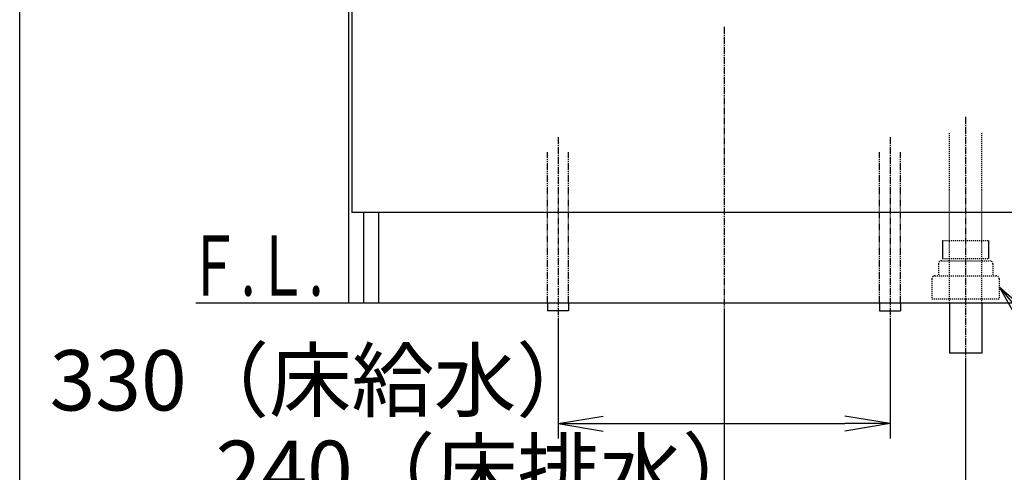
# Model space of a CAD drawing. Extents: x 261 to 2996, y 139 to 4339.
# Drawn here: x 261 to 1240, y 751 to 1201 of the extents above; entities that cross this region are included whole.
import ezdxf
from ezdxf.enums import TextEntityAlignment as Align

# ---------------------------------------------------------------- set-up
doc = ezdxf.new("R2010")
doc.units = 0
for name, pattern in [('EXLTYPE2', [2, 1, -1]), ('EXLTYPE3', [10, 7, -1, 1, -1]), ('EXLTYPE4', [12, 7, -1, 1, -1, 1, -1])]:
    doc.linetypes.add(name, pattern=pattern)
doc.layers.get('0').update_dxf_attribs({"linetype": 'CONTINUOUS'})
doc.layers.get('DEFPOINTS').update_dxf_attribs({"linetype": 'CONTINUOUS'})
doc.layers.add('寸法', color=7, linetype='CONTINUOUS')
doc.layers.add('枠_表', color=7, linetype='CONTINUOUS')
doc.styles.add('EXCADDIM1', font='monotxt', dxfattribs={"width": 0.84, "bigfont": 'extfont'})
doc.styles.add('EXCADSTD', font='monotxt', dxfattribs={"bigfont": 'extfont'})
doc.styles.get("Standard").update_dxf_attribs({"font": 'monotxt', "bigfont": 'extfont'})
doc.dimstyles.new('ISO-25', dxfattribs={"dimtxt": 2.5, "dimasz": 2.5, "dimexe": 1.25, "dimexo": 0.625, "dimtad": 1, "dimtxsty": 'STANDARD', "dimcen": 2.5, "dimazin": 3, "dimtfac": 1, "dimtmove": 0, "dimatfit": 3})

# ---------------------------------------------------------------- blocks, each defined once
blk = doc.blocks.new('EX_NORM')
at = {"color": 0, "linetype": 'CONTINUOUS'}
for q in [(-1, 0.167), (-1, 0), (-1, -0.167)]:
    blk.add_line((0, 0), q, dxfattribs=at)
blk = doc.blocks.new('*D27')
at = {"layer": 'DEFPOINTS', "color": 0}
for p in [(796, 911.5), (1126, 911.5), (1126, 799.5)]:
    blk.add_point(p, dxfattribs=at)
at = {"layer": '寸法', "color": 3, "linetype": 'CONTINUOUS'}
for p, q in [((796, 901), (796, 784.5)), ((1126, 901), (1126, 784.5)), ((841, 799.5), (1081, 799.5))]:
    blk.add_line(p, q, dxfattribs=at)
at = {"layer": '寸法', "color": 3, "xscale": 44.99999618530273, "yscale": 44.99999618530273, "zscale": 44.99999618530273, "rotation": 180}
blk.add_blockref('EX_NORM', (796, 799.5), dxfattribs=at)
at = {"layer": '寸法', "color": 3, "xscale": 44.99999618530273, "yscale": 44.99999618530273, "zscale": 44.99999618530273}
blk.add_blockref('EX_NORM', (1126, 799.5), dxfattribs=at)
at = {"layer": '寸法', "color": 2, "insert": (563.5, 834.75), "char_height": 60, "attachment_point": 5, "style": 'EXCADDIM1'}
blk.add_mtext('330（床給水）', dxfattribs=at)
blk = doc.blocks.new('*D28')
at = {"layer": 'DEFPOINTS', "color": 0}
for p in [(961, 919.5), (1201, 869.5), (1201, 709.5)]:
    blk.add_point(p, dxfattribs=at)
at = {"layer": '寸法', "color": 3, "linetype": 'CONTINUOUS'}
for p, q in [((961, 909), (961, 694.5)), ((1201, 859), (1201, 694.5)), ((1006, 709.5), (1156, 709.5))]:
    blk.add_line(p, q, dxfattribs=at)
at = {"layer": '寸法', "color": 3, "xscale": 44.99999618530273, "yscale": 44.99999618530273, "zscale": 44.99999618530273, "rotation": 180}
blk.add_blockref('EX_NORM', (961, 709.5), dxfattribs=at)
at = {"layer": '寸法', "color": 3, "xscale": 44.99999618530273, "yscale": 44.99999618530273, "zscale": 44.99999618530273}
blk.add_blockref('EX_NORM', (1201, 709.5), dxfattribs=at)
at = {"layer": '寸法', "color": 2, "insert": (728.5, 744.75), "char_height": 60, "attachment_point": 5, "style": 'EXCADDIM1'}
blk.add_mtext('240（床排水）', dxfattribs=at)
blk = doc.blocks.new('*D30')
at = {"layer": 'DEFPOINTS', "color": 0}
for p in [(1231, 1759.5), (1546, 1759.5), (1334, 919.5)]:
    blk.add_point(p, dxfattribs=at)
at = {"layer": '寸法', "color": 3, "linetype": 'CONTINUOUS'}
for p, q in [((1241.5, 1759.5), (1561, 1759.5)), ((1546, 964.5), (1546, 1714.5))]:
    blk.add_line(p, q, dxfattribs=at)
at = {"layer": '寸法', "color": 3, "xscale": 44.99999618530273, "yscale": 44.99999618530273, "zscale": 44.99999618530273}
for p, rotation in [((1546, 1759.5), 90), ((1546, 919.5), 270)]:
    blk.add_blockref('EX_NORM', p, dxfattribs=dict(at, rotation=rotation))
at = {"layer": '寸法', "color": 2, "insert": (1510.75, 1339.5), "char_height": 60, "attachment_point": 5, "rotation": 90, "style": 'EXCADDIM1'}
blk.add_mtext('（840）', dxfattribs=at)

msp = doc.modelspace()

# ---------------------------------------------------------------- linework, layer by layer
at = {"layer": '寸法', "color": 2, "linetype": 'CONTINUOUS'}
for p, q in [((588, 919.5), (588, 1599.5)), ((591, 1383.5), (591, 1009.5)), ((1331, 1009.5), (591, 1009.5)), ((603, 919.5), (603, 1009.5)), ((618, 919.5), (618, 1009.5)), ((588, 919.5), (1334, 919.5)), ((1185, 919.5), (1185, 869.5)), ((1217, 919.5), (1217, 869.5)), ((1217, 869.5), (1185, 869.5))]:
    msp.add_line(p, q, dxfattribs=at)
at = {"layer": '寸法', "color": 6, "linetype": 'EXLTYPE3'}
for p, q in [((961, 1194), (961, 899.5)), ((1201, 1104.5), (1201, 854.5)), ((796, 1084.5), (796, 896.5)), ((1126, 1084.5), (1126, 896.5))]:
    msp.add_line(p, q, dxfattribs=at)
at = {"layer": '寸法', "color": 6, "linetype": 'EXLTYPE2'}
for p, q in [((1185, 919.5), (1185, 1089.5)), ((1217, 919.5), (1217, 1089.5)), ((1178.2, 981.5), (1223.8, 981.5)), ((1177, 961.5), (1225, 961.5)), ((1178.2, 963.7), (1223.8, 963.7)), ((1174, 958.5), (1174, 946.5)), ((1228, 958.5), (1228, 946.5)), ((1167.5, 943.5), (1167.5, 923.5)), ((1170.5, 946.5), (1231.5, 946.5)), ((1234.5, 943.5), (1234.5, 923.5)), ((1167.5, 923.5), (1234.5, 923.5))]:
    msp.add_line(p, q, dxfattribs=at)
at = {"layer": '寸法', "color": 6, "linetype": 'EXLTYPE4'}
for p, q in [((785.5, 919.5), (785.5, 1069.5)), ((806.5, 919.5), (806.5, 1069.5)), ((1115.5, 919.5), (1115.5, 1069.5)), ((1136.5, 919.5), (1136.5, 1069.5))]:
    msp.add_line(p, q, dxfattribs=at)
at = {"layer": '寸法', "color": 6, "linetype": 'CONTINUOUS'}
for p, q in [((1178.2, 981.5), (1178.2, 963.7)), ((1223.8, 981.5), (1223.8, 963.7)), ((785.5, 919.5), (785.5, 911.5)), ((806.5, 911.5), (785.5, 911.5)), ((806.5, 919.5), (806.5, 911.5)), ((1115.5, 919.5), (1115.5, 911.5)), ((1115.5, 911.5), (1136.5, 911.5)), ((1136.5, 919.5), (1136.5, 911.5))]:
    msp.add_line(p, q, dxfattribs=at)
at = {"layer": '寸法', "color": 7, "linetype": 'CONTINUOUS'}
msp.add_line((436, 919.5), (1591, 919.5), dxfattribs=at)
at = {"layer": '寸法', "color": 6, "linetype": 'EXLTYPE2'}
for centre, start, end in [((1177, 958.5), 90, 180), ((1225, 958.5), 0, 90), ((1170.5, 943.5), 90, 180), ((1231.5, 943.5), 0, 90)]:
    msp.add_arc(centre, 3, start, end, dxfattribs=at)
at = {"layer": '枠_表', "color": 7, "linetype": 'CONTINUOUS'}
msp.add_line((261, 139.5), (261, 4339.5), dxfattribs=at)

# ---------------------------------------------------------------- texts
at = {"layer": '寸法', "color": 2, "linetype": 'CONTINUOUS', "style": 'EXCADSTD', "width": 0.908654}
msp.add_text('Ｆ.Ｌ.', height=60, dxfattribs=at).set_placement((427.9, 926.7), (562.9, 926.7), align=Align.FIT)

# ---------------------------------------------------------------- dimensions: what is measured, and where the dimension line sits
at = {"layer": '寸法', "color": 3, "linetype": 'CONTINUOUS'}
dim = msp.add_linear_dim(base=(1546, 1759.5), p1=(1334, 919.5), p2=(1231, 1759.5), angle=90, text='（<>）', dimstyle='ISO-25', override={"dimtxt": 59.999996, "dimasz": 44.999996, "dimexe": 15, "dimexo": 10.5, "dimgap": 0, "dimtad": 1, "dimjust": 0, "dimtih": 0, "dimtoh": 0, "dimdec": 0, "dimzin": 0, "dimlunit": 2, "dimtxsty": 'EXCADDIM1', "dimblk1": 'EX_NORM', "dimblk2": 'EX_NORM', "dimsah": 1, "dimse1": 1, "dimse2": 0, "dimclrd": 3, "dimclre": 3, "dimclrt": 2, "dimtmove": 2}, dxfattribs=at)
dim.commit()
dim.dimension.update_dxf_attribs({"geometry": '*D30', "text_midpoint": (1510.75, 1339.5), "dimtype": 160})
for base, p1, p2, text, picture, middle in [((1126, 799.5), (796, 911.5), (1126, 911.5), '330（床給水）', '*D27', (563.5, 834.75)), ((1201, 709.5), (961, 919.5), (1201, 869.5), '240（床排水）', '*D28', (728.5, 744.75))]:
    dim = msp.add_linear_dim(base=base, p1=p1, p2=p2, text=text, dimstyle='ISO-25', override={"dimtxt": 59.999996, "dimasz": 44.999996, "dimexe": 15, "dimexo": 10.5, "dimgap": 0, "dimtad": 1, "dimjust": 1, "dimtih": 0, "dimtoh": 0, "dimdec": 0, "dimzin": 0, "dimlunit": 2, "dimtxsty": 'EXCADDIM1', "dimblk1": 'EX_NORM', "dimblk2": 'EX_NORM', "dimsah": 1, "dimse1": 0, "dimse2": 0, "dimclrd": 3, "dimclre": 3, "dimclrt": 2, "dimtmove": 2}, dxfattribs=at)
    dim.commit()
    dim.dimension.update_dxf_attribs({"geometry": picture, "text_midpoint": middle, "dimtype": 160})

# ---------------------------------------------------------------- leaders
msp.add_leader([(1234.5, 935.5), (1381.75, 754.5), (1812.25, 754.5)], dimstyle='ISO-25', override={"dimasz": 45, "dimldrblk": 'EX_NORM'}, dxfattribs=at)

doc.saveas('drawing.dxf')
